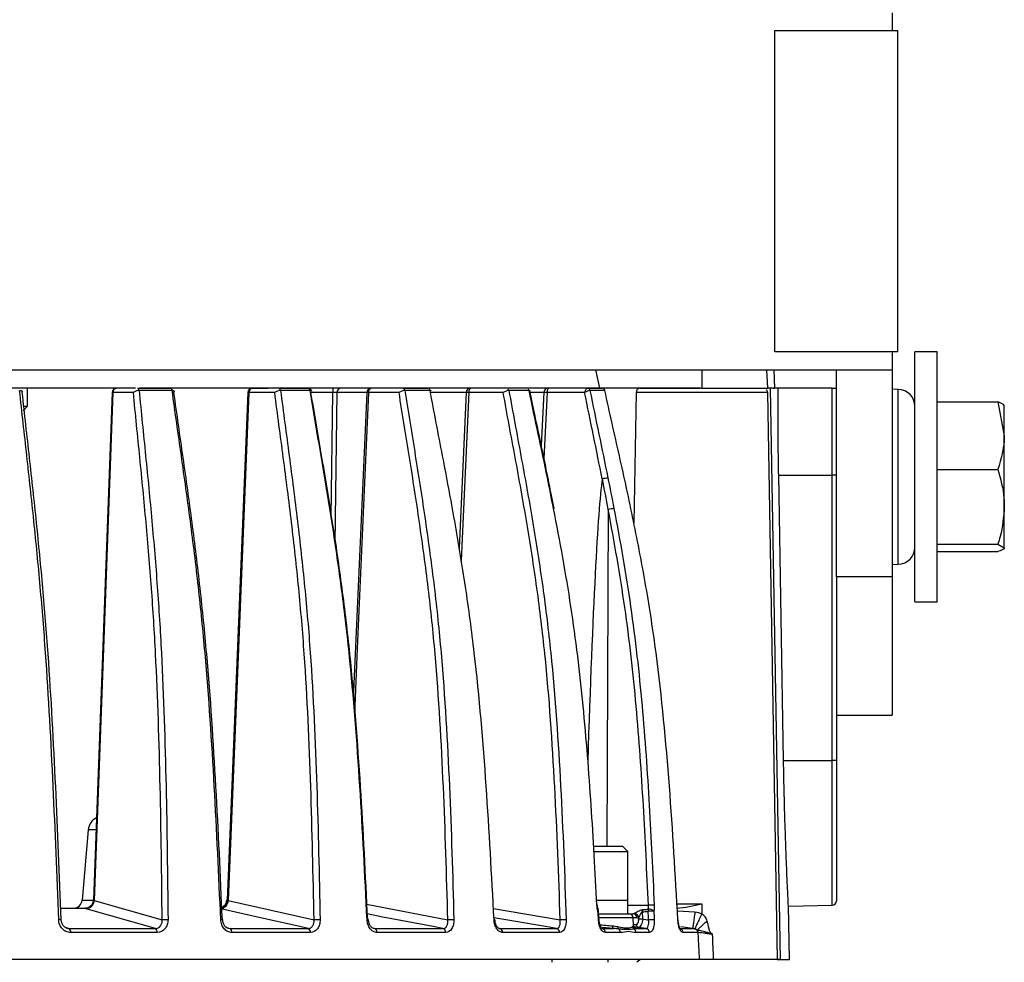
# Model space of a CAD drawing. Extents: x 8 to 111, y 1 to 86.
# Drawn here: x 52 to 56, y 65 to 68 of the extents above; entities that cross this region are included whole.
import ezdxf

# ---------------------------------------------------------------- set-up
doc = ezdxf.new("R2010")
doc.units = 0
doc.header["$MEASUREMENT"] = 0
doc.layers.add('OBJECT', color=7, linetype='CONTINUOUS')

msp = doc.modelspace()

# ---------------------------------------------------------------- linework, layer by layer
at = {"layer": 'OBJECT'}
for p, q in [((55.1202, 68.0015), (55.1202, 67.939)), ((54.7095, 66.814), (54.7095, 67.939)), ((54.7095, 67.939), (55.1402, 67.939)), ((55.1402, 66.814), (55.1402, 67.939)), ((55.1402, 66.814), (54.7095, 66.814)), ((55.1202, 66.814), (55.1202, 66.7515)), ((55.2782, 66.814), (55.2002, 66.814)), ((55.2002, 65.939), (55.2002, 66.814)), ((55.2782, 65.939), (55.2782, 66.814)), ((51.9252, 66.7515), (55.1202, 66.7515)), ((54.0967, 66.6865), (54.0826, 66.7515)), ((54.4534, 66.7515), (54.4534, 66.6865)), ((54.6803, 66.7515), (54.6837, 66.6865)), ((54.7053, 66.7515), (54.7087, 66.6865)), ((54.9252, 66.0261), (54.9252, 66.7515)), ((55.1202, 66.7515), (55.1202, 66.0261)), ((52.0915, 66.6235), (52.0915, 66.6865)), ((52.4772, 66.6865), (52.5927, 66.6865)), ((52.5979, 66.6787), (52.4822, 66.6787)), ((52.605, 66.6756), (52.6049, 66.6772)), ((52.8788, 66.6865), (52.9345, 66.6865)), ((52.9717, 66.6865), (53.0747, 66.6865)), ((53.0812, 66.6787), (52.9779, 66.6787)), ((53.1608, 66.6865), (53.1608, 66.6717)), ((53.406, 66.6865), (53.494, 66.6865)), ((53.5015, 66.6787), (53.4134, 66.6787)), ((53.8486, 66.6787), (53.7776, 66.6787)), ((53.8652, 66.6095), (53.8509, 66.6779)), ((54.0529, 66.6865), (54.1047, 66.6865)), ((54.1138, 66.6787), (54.0618, 66.6787)), ((54.2381, 66.6865), (54.4454, 66.6865)), ((54.4501, 66.6865), (54.4534, 66.6865)), ((54.4534, 66.6865), (54.6837, 66.6865)), ((54.6837, 66.6865), (54.6862, 66.6865)), ((54.6932, 66.6867), (54.6862, 66.6865)), ((54.7034, 66.6865), (54.7087, 66.6865)), ((54.7206, 66.6865), (54.7206, 66.6867)), ((54.9105, 66.6865), (54.7206, 66.6865)), ((54.9105, 66.3826), (54.9105, 66.6865)), ((55.1412, 66.6827), (55.1202, 66.6831)), ((55.1412, 66.0702), (55.1412, 66.6827)), ((52.3878, 66.672), (52.3226, 64.8954)), ((52.3878, 66.672), (52.3331, 65.1815)), ((52.4621, 66.6717), (52.3904, 66.6717)), ((52.8627, 66.6721), (52.7902, 64.8953)), ((52.8627, 66.6721), (52.7902, 64.8953)), ((52.9574, 66.6717), (52.8671, 66.6717)), ((53.1608, 66.6717), (53.0824, 66.6717)), ((53.1549, 66.2348), (53.1608, 66.6717)), ((53.1754, 66.6717), (53.1682, 66.1435)), ((53.2793, 66.6717), (53.1754, 66.6717)), ((53.2795, 66.6721), (53.2324, 65.5987)), ((53.3929, 66.6717), (53.286, 66.6717)), ((53.6281, 66.6717), (53.5012, 66.6717)), ((53.628, 66.6722), (53.603, 66.127)), ((53.637, 66.6717), (53.6101, 66.0838)), ((53.7578, 66.6717), (53.637, 66.6717)), ((53.9033, 66.6717), (53.8499, 66.6717)), ((53.8996, 66.6722), (53.8909, 66.4864)), ((53.9114, 66.6717), (53.9006, 66.4402)), ((54.043, 66.6717), (53.9114, 66.6717)), ((54.2231, 66.6717), (54.2151, 66.2137)), ((54.6833, 66.6717), (54.2231, 66.6717)), ((54.6833, 66.6717), (54.7179, 64.6865)), ((52.0757, 66.6077), (52.0915, 66.6235)), ((52.0791, 66.6235), (52.0915, 66.6235)), ((55.2782, 66.6384), (55.4909, 66.6384)), ((55.4909, 66.6384), (55.5132, 66.5203)), ((55.5132, 66.5203), (55.5132, 66.6263)), ((55.5132, 66.2713), (55.5132, 66.5203)), ((55.2782, 66.4023), (55.4909, 66.4023)), ((54.7398, 65.3828), (54.7228, 66.3826)), ((54.7228, 66.3826), (54.9105, 66.3826)), ((54.9105, 65.3827), (54.9105, 66.3826)), ((53.9361, 66.2649), (53.9292, 66.2997)), ((54.1255, 66.2622), (54.1209, 65.0835)), ((55.5132, 66.1275), (55.5132, 66.2713)), ((55.2782, 66.1404), (55.4909, 66.1404)), ((55.4909, 66.1404), (55.5132, 66.1275)), ((55.2782, 66.1146), (55.4909, 66.1146)), ((55.1202, 66.0699), (55.1412, 66.0702)), ((55.1202, 66.0261), (54.9252, 66.0261)), ((54.9252, 66.0261), (54.9252, 65.6942)), ((55.1202, 66.0261), (55.1202, 65.5415)), ((55.2002, 65.939), (55.2782, 65.939)), ((54.9252, 65.6942), (54.9252, 65.3825)), ((54.9252, 65.5415), (55.1202, 65.5415)), ((54.7398, 65.3828), (54.9105, 65.3827)), ((54.9105, 64.8762), (54.9105, 65.3827)), ((54.9252, 65.3825), (54.9252, 64.8912)), ((52.3042, 65.1408), (52.2826, 64.8939)), ((52.3292, 65.1408), (52.3042, 65.1408)), ((54.0736, 65.0835), (54.1292, 65.0835)), ((54.0749, 65.0645), (54.1424, 65.0645)), ((54.1292, 65.0835), (54.1752, 65.0835)), ((54.1424, 65.0645), (54.1942, 65.0645)), ((54.1942, 65.0645), (54.1752, 65.0835)), ((54.1942, 64.8935), (54.1942, 65.0645)), ((52.2826, 64.8939), (52.3225, 64.8939)), ((52.3227, 64.8954), (52.3228, 64.8955)), ((52.3252, 64.8933), (52.5631, 64.8251)), ((52.7945, 64.8933), (53.0951, 64.8251)), ((54.0859, 64.8935), (54.1424, 64.8935)), ((54.1424, 64.8935), (54.1942, 64.8935)), ((54.1939, 64.8465), (54.1939, 64.8935)), ((54.3655, 64.8812), (54.4534, 64.8812)), ((54.4534, 64.8812), (54.4534, 64.846)), ((52.2075, 64.8665), (52.2913, 64.8665)), ((52.5393, 64.7947), (52.2971, 64.8641)), ((53.2789, 64.8797), (53.5637, 64.8251)), ((53.7232, 64.8648), (53.9575, 64.8251)), ((54.0932, 64.8465), (54.1984, 64.8465)), ((54.1939, 64.8762), (54.2662, 64.8762)), ((54.1984, 64.8465), (54.2133, 64.8465)), ((54.245, 64.8531), (54.2456, 64.8284)), ((54.3675, 64.8569), (54.4294, 64.853)), ((54.7569, 64.8735), (54.9105, 64.8762)), ((54.7602, 64.6867), (54.7569, 64.8739)), ((54.2134, 64.832), (54.0914, 64.832)), ((54.0935, 64.8256), (54.0935, 64.8256)), ((54.2143, 64.8053), (54.2134, 64.832)), ((54.2266, 64.832), (54.2134, 64.832)), ((54.2326, 64.8282), (54.2325, 64.8339)), ((52.2229, 64.7996), (52.2372, 64.7947)), ((52.2291, 64.7962), (52.2372, 64.7947)), ((52.2372, 64.7947), (52.5393, 64.7947)), ((52.5456, 64.7806), (52.2426, 64.7806)), ((52.7922, 64.7967), (52.8001, 64.7947)), ((52.7947, 64.7958), (52.8001, 64.7947)), ((52.8001, 64.7947), (53.0744, 64.7947)), ((53.0824, 64.7806), (52.8073, 64.7806)), ((53.3031, 64.7955), (53.3071, 64.7947)), ((53.3035, 64.7955), (53.3071, 64.7947)), ((53.3071, 64.7947), (53.5468, 64.7947)), ((53.5563, 64.7806), (53.3158, 64.7806)), ((53.7434, 64.7953), (53.7455, 64.7947)), ((53.7434, 64.7951), (53.7455, 64.7947)), ((53.7455, 64.7947), (53.9448, 64.7947)), ((53.9555, 64.7806), (53.7556, 64.7806)), ((54.1035, 64.7951), (54.1047, 64.7947)), ((54.1453, 64.7947), (54.1047, 64.798)), ((54.1047, 64.7947), (54.1453, 64.7947)), ((54.1686, 64.7806), (54.1159, 64.7806)), ((54.2139, 64.8042), (54.2129, 64.8052)), ((54.2142, 64.8085), (54.2242, 64.8084)), ((54.2226, 64.7947), (54.2586, 64.7947)), ((54.2703, 64.7806), (54.223, 64.7806)), ((54.2586, 64.7947), (54.2318, 64.7988)), ((54.3757, 64.7947), (54.4214, 64.7947)), ((54.4214, 64.7947), (54.3803, 64.8003)), ((54.4409, 64.7806), (54.3877, 64.7806)), ((54.4457, 64.6865), (50.7652, 64.6865)), ((53.9284, 64.6865), (53.9284, 64.6765)), ((54.1253, 64.6765), (54.1253, 64.6865)), ((54.7179, 64.6865), (54.4937, 64.6865)), ((54.7179, 64.6859), (54.7602, 64.6867)), ((54.728, 64.6867), (54.7179, 64.6865))]:
    msp.add_line(p, q, dxfattribs=at)
at = {"layer": 'OBJECT', "flags": 128}
for points in [[(53.6452, 66.6865), (53.6437, 66.6862), (53.6421, 66.6854), (53.6407, 66.684), (53.6395, 66.6822), (53.6385, 66.6799), (53.6377, 66.6774), (53.6372, 66.6746), (53.637, 66.6717)], [(53.9175, 66.6865), (53.9164, 66.6862), (53.9152, 66.6854), (53.9142, 66.684), (53.9132, 66.6822), (53.9125, 66.6799), (53.9119, 66.6774), (53.9115, 66.6746), (53.9114, 66.6717)], [(54.6932, 66.6867), (54.7106, 65.6867), (54.728, 64.6867)], [(52.3904, 66.6717), (52.3576, 65.7753), (52.3252, 64.8933)], [(52.8671, 66.6717), (52.8305, 65.7753), (52.7945, 64.8933)], [(53.286, 66.6717), (53.2467, 65.7753), (53.2367, 65.5458)], [(53.0744, 64.7947), (53.045, 64.8014), (52.8967, 64.835), (52.7685, 64.8641)], [(54.2454, 64.8607), (54.2455, 64.8607), (54.2457, 64.8608), (54.2459, 64.8608), (54.2461, 64.8608)], [(53.5468, 64.7947), (53.512, 64.8014), (53.3365, 64.835), (53.2808, 64.8457)], [(53.9448, 64.7947), (53.9054, 64.8014), (53.7252, 64.8319)], [(54.2456, 64.8284), (54.2637, 64.8256), (54.2669, 64.8251)], [(54.3696, 64.8256), (54.3704, 64.8257), (54.3706, 64.8257), (54.3706, 64.8257)], [(54.2156, 64.7995), (54.2164, 64.7992), (54.2181, 64.7989)], [(54.2158, 64.7999), (54.217, 64.7994), (54.2185, 64.799)], [(54.7179, 64.6865), (54.7179, 64.6861), (54.7179, 64.6859), (54.7179, 64.6859)]]:
    msp.add_lwpolyline(points, dxfattribs=at)
at = {"layer": 'OBJECT'}
for centre, radius, start, end in [((52.4028, 66.6715), 0.015, 89.9978, 177.683), ((52.4028, 66.6715), 0.015, 89.9997, 177.8438), ((52.4045, 66.6724), 0.0141, 94.2314, 182.8487), ((52.4686, 66.6777), 0.0133, 4.2074, 31.3202), ((52.4693, 66.6777), 0.0129, 4.4861, 32.6454), ((52.5859, 66.6777), 0.012, 4.4363, 35.3237), ((52.5863, 66.6776), 0.012, 5.1433, 36.1424), ((52.8777, 66.6715), 0.015, 90, 177.6695), ((52.8777, 66.6715), 0.015, 90.0002, 177.4668), ((52.8806, 66.673), 0.0136, 97.7767, 185.3509), ((52.9665, 66.6776), 0.0112, 5.7323, 41.611), ((52.967, 66.6775), 0.011, 6.0442, 42.7329), ((53.0707, 66.6776), 0.0106, 6.0415, 45.3457), ((53.0709, 66.6774), 0.0106, 6.7558, 45.9711), ((53.1901, 66.6717), 0.0148, 90.8489, 179.8631), ((53.2945, 66.6715), 0.015, 89.9979, 177.2842), ((53.2991, 66.6736), 0.0132, 103.0637, 188.1754), ((53.4025, 66.6772), 0.0107, 7.8856, 42.796), ((53.4028, 66.6772), 0.0106, 8.152, 43.6214), ((53.4908, 66.677), 0.0108, 8.9144, 40.5446), ((53.4912, 66.677), 0.0107, 9.2081, 41.1763), ((53.643, 66.6715), 0.015, 90.0001, 177.3342), ((53.767, 66.6768), 0.0106, 9.9188, 40.0529), ((53.7673, 66.6768), 0.0105, 10.1202, 40.6451), ((53.8383, 66.6768), 0.0104, 10.4115, 41.6046), ((53.8386, 66.6768), 0.0104, 10.652, 42.046), ((53.9146, 66.6715), 0.015, 90.0018, 177.1309), ((54.0516, 66.6767), 0.0103, 11.1463, 43.0844), ((54.0518, 66.6767), 0.0102, 11.2953, 43.512), ((54.1045, 66.677), 0.00948, 10.1619, 88.4484), ((54.1045, 66.6769), 0.00955, 10.5357, 88.6779), ((54.2381, 66.6715), 0.015, 90, 179), ((55.1402, 66.6227), 0.06, 0, 89), ((54.9141, 66.0893), 0.2933, 87.8316, 90.7111), ((53.9348, 66.2632), 0.00214, 52.3863, 110.8707), ((54.1498, 66.1701), 0.0952, 92.4357, 104.775), ((55.1402, 66.1302), 0.06, 271, 0), ((54.9141, 65.0895), 0.2933, 87.8311, 90.711), ((52.354, 65.1365), 0.05, 114.9637, 175), ((52.2527, 64.8965), 0.03, 270, 355), ((52.2948, 64.8944), 0.0304, 274.362, 357.7958), ((52.2926, 64.8965), 0.03, 341.5408, 357.9401), ((52.7645, 64.8938), 0.03, 277.6891, 358.9068), ((52.7602, 64.8965), 0.03, 290.1007, 357.8092), ((54.9102, 64.8912), 0.015, 271, 0), ((54.0869, 64.8682), 0.00871, 82.6155, 95.9052), ((54.0871, 64.8586), 0.00407, 311.6573, 12.1764), ((54.091, 64.8404), 0.0152, 86.9625, 94.5134), ((54.0769, 64.8548), 0.015, 3.138, 17.8997), ((54.1984, 64.8315), 0.015, 2, 90), ((54.2124, 64.8323), 0.0142, 358.7336, 86.6589), ((54.2163, 64.8314), 0.0163, 8.7403, 87.1363), ((54.2766, 64.8554), 0.0317, 170.3621, 184.1738), ((54.2979, 64.8576), 0.0323, 172.2099, 184.5991), ((54.2826, 64.5928), 0.2628, 89.3757, 93.7043), ((54.2685, 64.8369), 0.0252, 47.6488, 96.0686), ((54.2867, 64.5654), 0.3114, 89.9865, 93.7609), ((52.2038, 64.7817), 0.0441, 82.7425, 94.3321), ((52.5786, 64.622), 0.2037, 88.5827, 94.356), ((52.7711, 64.7962), 0.0295, 82.1661, 95.4535), ((53.1115, 64.5909), 0.2348, 88.8478, 94.0058), ((53.283, 64.8058), 0.0199, 82.0122, 96.313), ((53.5807, 64.5694), 0.2562, 89.0472, 93.7938), ((53.7271, 64.8094), 0.0163, 83.848, 95.5571), ((53.9747, 64.5594), 0.2663, 89.2122, 93.6876), ((54.0927, 64.8101), 0.0156, 87.0749, 94.4593), ((54.236, 65.0595), 0.2313, 269.1566, 272.38), ((54.2838, 64.5614), 0.2643, 89.3663, 93.671), ((52.2269, 64.7827), 0.0158, 352.3868, 49.3848), ((52.5309, 64.7825), 0.0148, 352.7878, 55.5629), ((52.7931, 64.7822), 0.0143, 353.4749, 60.3004), ((53.0684, 64.782), 0.0141, 354.4708, 64.7386), ((53.3019, 64.7817), 0.014, 355.492, 68.1081), ((53.5423, 64.7814), 0.014, 356.6747, 71.242), ((53.7415, 64.7812), 0.0141, 357.7368, 73.6004), ((53.9413, 64.7809), 0.0142, 358.8607, 75.767), ((54.1015, 64.7807), 0.0144, 359.7936, 77.3732), ((54.1489, 64.8028), 0.00893, 170.9084, 245.7094), ((54.1684, 64.8), 0.00964, 172.0668, 226.8758), ((54.1533, 64.7802), 0.0153, 1.5127, 56.0304), ((54.221, 64.802), 0.0102, 183.7672, 242.0842), ((54.2239, 64.8046), 0.01, 182.2137, 262.5153), ((54.2078, 64.7802), 0.0153, 1.6712, 56.59), ((54.2338, 64.8083), 0.00962, 179.1633, 258.0747), ((54.2558, 64.7804), 0.0145, 0.711, 78.8165), ((54.3731, 64.7803), 0.0147, 1.4224, 79.8502), ((54.4254, 64.7799), 0.0154, 2.6958, 37.8293), ((54.2462, 64.6615), 0.025, 90, 143.1301)]:
    msp.add_arc(centre, radius, start, end, dxfattribs=at)
for centre, major_axis, ratio, start_param, end_param in [((54.0568, 58.0595), (0.0599, 8.3512), 0.013782, 0.100343, 0.50261), ((54.2119, 64.8765), (-0.0018, 0.03), 0.452749, 3.115001, 3.408949), ((53.5094, 64.8767), (0.8553, -0.0008), 0.052606, 5.747838, 5.797091), ((53.5156, 64.8765), (0.8485, -0.0005), 0.035352, 5.749533, 5.797202), ((54.2252, 64.877), (-0.0018, 0.045), 0.453438, 3.123829, 3.417777)]:
    msp.add_ellipse(centre, major_axis=major_axis, ratio=ratio, start_param=start_param, end_param=end_param, dxfattribs=at)
for points, knots in [([(52.4702, 66.6865), (52.3935, 66.6865), (52.1918, 66.6865), (51.8379, 66.6865), (51.4718, 66.6865), (51.2368, 66.6865), (51.1462, 66.6865)], [0, 0, 0, 0, 0.1887723, 0.4968129, 0.8058553, 1, 1, 1, 1]), ([(52.2005, 64.8256), (52.1946, 64.9817), (52.1885, 65.1377), (52.174, 65.4495), (52.1656, 65.6051), (52.1491, 65.8373), (52.1429, 65.9145), (52.1291, 66.0685), (52.1216, 66.1451), (52.1058, 66.2979), (52.0975, 66.3741), (52.0805, 66.5264), (52.0719, 66.6024), (52.0636, 66.6787)], [0, 0, 0, 0, 0.25, 0.25, 0.5, 0.5, 0.625, 0.625, 0.75, 0.75, 0.875, 0.875, 1, 1, 1, 1]), ([(52.064, 66.6787), (52.0652, 66.6786), (52.0676, 66.6785), (52.0704, 66.6777), (52.0724, 66.6765), (52.0726, 66.6753), (52.0727, 66.6747)], [0, 0, 0, 0, 0.2500614, 0.489283, 0.7339973, 1, 1, 1, 1]), ([(52.0727, 66.6747), (52.0728, 66.6745), (52.0732, 66.6737), (52.0725, 66.6726), (52.0719, 66.6718), (52.0719, 66.6717)], [0, 0, 0, 0, 0.193864, 0.976263, 1, 1, 1, 1]), ([(52.4818, 66.6787), (52.4783, 66.6787), (52.4742, 66.678), (52.4669, 66.6754), (52.4638, 66.6736), (52.4621, 66.6717)], [0, 0, 0, 0, 0.5, 0.5, 1, 1, 1, 1]), ([(52.4822, 66.6787), (52.4895, 66.6024), (52.4973, 66.5264), (52.5126, 66.3741), (52.52, 66.2979), (52.5339, 66.1451), (52.5403, 66.0685), (52.5516, 65.9145), (52.5564, 65.8373), (52.5684, 65.6051), (52.5732, 65.4495), (52.58, 65.1377), (52.5819, 64.9817), (52.5836, 64.8256)], [0, 0, 0, 0, 0.125, 0.125, 0.25, 0.25, 0.375, 0.375, 0.5, 0.5, 0.75, 0.75, 1, 1, 1, 1]), ([(54.0967, 66.6865), (54.0702, 66.6865), (53.9874, 66.6865), (53.816, 66.6865), (53.5687, 66.6865), (53.2835, 66.6865), (52.9626, 66.6865), (52.6949, 66.6865), (52.5267, 66.6865), (52.4841, 66.6865)], [0, 0, 0, 0, 0.081238, 0.253626, 0.42657, 0.598956, 0.770141, 0.941834, 1, 1, 1, 1]), ([(52.7683, 64.8256), (52.7615, 64.9817), (52.7544, 65.1377), (52.7371, 65.4495), (52.7269, 65.6051), (52.7064, 65.8373), (52.6986, 65.9145), (52.6813, 66.0685), (52.6718, 66.1451), (52.6517, 66.2979), (52.6411, 66.3741), (52.6195, 66.5264), (52.6084, 66.6024), (52.5979, 66.6787)], [0, 0, 0, 0, 0.25, 0.25, 0.5, 0.5, 0.625, 0.625, 0.75, 0.75, 0.875, 0.875, 1, 1, 1, 1]), ([(52.5982, 66.6787), (52.5994, 66.6786), (52.6016, 66.6786), (52.6037, 66.6777), (52.605, 66.6768), (52.6049, 66.6759), (52.6049, 66.6756)], [0, 0, 0, 0, 0.290919, 0.569251, 0.853945, 1, 1, 1, 1]), ([(52.6049, 66.6756), (52.605, 66.6752), (52.6052, 66.674), (52.604, 66.6726), (52.6032, 66.6718), (52.6031, 66.6717)], [0, 0, 0, 0, 0.4067743, 0.9825022, 1, 1, 1, 1]), ([(52.9776, 66.6787), (52.9745, 66.6787), (52.9705, 66.678), (52.963, 66.6754), (52.9597, 66.6736), (52.9574, 66.6717)], [0, 0, 0, 0, 0.5, 0.5, 1, 1, 1, 1]), ([(52.9779, 66.6787), (52.9876, 66.6024), (52.9979, 66.5264), (53.018, 66.3741), (53.0278, 66.2979), (53.0461, 66.1451), (53.0546, 66.0685), (53.0697, 65.9145), (53.0763, 65.8373), (53.0926, 65.6051), (53.0995, 65.4495), (53.1098, 65.1377), (53.1132, 64.9817), (53.1162, 64.8256)], [0, 0, 0, 0, 0.125, 0.125, 0.25, 0.25, 0.375, 0.375, 0.5, 0.5, 0.75, 0.75, 1, 1, 1, 1]), ([(53.0864, 66.6765), (53.0862, 66.6775), (53.0857, 66.6799), (53.0834, 66.6832), (53.08, 66.6856), (53.0769, 66.6866), (53.0752, 66.6864), (53.0748, 66.6864)], [0, 0, 0, 0, 0.186423, 0.440972, 0.694793, 0.936982, 1, 1, 1, 1]), ([(53.2808, 64.8256), (53.2733, 64.9817), (53.2654, 65.1377), (53.2457, 65.4495), (53.234, 65.6051), (53.21, 65.8373), (53.2009, 65.9145), (53.1804, 66.0685), (53.1692, 66.1451), (53.1453, 66.2979), (53.1327, 66.3741), (53.1069, 66.5264), (53.0937, 66.6024), (53.0812, 66.6787)], [0, 0, 0, 0, 0.25, 0.25, 0.5, 0.5, 0.625, 0.625, 0.75, 0.75, 0.875, 0.875, 1, 1, 1, 1]), ([(53.0815, 66.6787), (53.0824, 66.6786), (53.0843, 66.6785), (53.086, 66.6778), (53.0863, 66.6769), (53.0865, 66.6765)], [0, 0, 0, 0, 0.349533, 0.683921, 1, 1, 1, 1]), ([(53.4131, 66.6787), (53.4104, 66.6787), (53.4066, 66.678), (53.3991, 66.6754), (53.3955, 66.6736), (53.3929, 66.6717)], [0, 0, 0, 0, 0.5, 0.5, 1, 1, 1, 1]), ([(53.4134, 66.6787), (53.4252, 66.6024), (53.4377, 66.5264), (53.4621, 66.3741), (53.474, 66.2979), (53.4963, 66.1451), (53.5067, 66.0685), (53.5252, 65.9145), (53.5333, 65.8373), (53.5537, 65.6051), (53.5625, 65.4495), (53.5761, 65.1377), (53.5807, 64.9817), (53.5849, 64.8256)], [0, 0, 0, 0, 0.125, 0.125, 0.25, 0.25, 0.375, 0.375, 0.5, 0.5, 0.75, 0.75, 1, 1, 1, 1]), ([(53.7256, 64.8256), (53.7174, 64.9817), (53.7089, 65.1377), (53.6874, 65.4495), (53.6744, 65.6051), (53.6476, 65.8373), (53.6372, 65.9145), (53.6141, 66.0685), (53.6014, 66.1451), (53.5743, 66.2979), (53.56, 66.3741), (53.5307, 66.5264), (53.5157, 66.6024), (53.5015, 66.6787)], [0, 0, 0, 0, 0.25, 0.25, 0.5, 0.5, 0.625, 0.625, 0.75, 0.75, 0.875, 0.875, 1, 1, 1, 1]), ([(53.5018, 66.6787), (53.5025, 66.6786), (53.5041, 66.6785), (53.5051, 66.6779), (53.505, 66.6774), (53.505, 66.6772)], [0, 0, 0, 0, 0.431962, 0.845222, 1, 1, 1, 1]), ([(53.7774, 66.6787), (53.7752, 66.6787), (53.7717, 66.678), (53.7645, 66.6754), (53.7607, 66.6736), (53.7578, 66.6717)], [0, 0, 0, 0, 0.5, 0.5, 1, 1, 1, 1]), ([(53.7776, 66.6787), (53.7913, 66.6024), (53.8057, 66.5264), (53.8338, 66.3741), (53.8476, 66.2979), (53.8733, 66.1451), (53.8853, 66.0685), (53.9068, 65.9145), (53.9163, 65.8373), (53.9401, 65.6051), (53.9507, 65.4495), (53.9672, 65.1377), (53.973, 64.9817), (53.9783, 64.8256)], [0, 0, 0, 0, 0.125, 0.125, 0.25, 0.25, 0.375, 0.375, 0.5, 0.5, 0.75, 0.75, 1, 1, 1, 1]), ([(53.9127, 66.373), (53.9021, 66.424), (53.8914, 66.4749), (53.8698, 66.5767), (53.859, 66.6277), (53.8486, 66.6787)], [0, 0, 0, 0, 0.5, 0.5, 1, 1, 1, 1]), ([(53.8488, 66.6787), (53.8494, 66.6786), (53.8505, 66.6786), (53.8506, 66.6781), (53.8507, 66.6778)], [0, 0, 0, 0, 0.570466, 1, 1, 1, 1]), ([(54.0528, 66.6865), (54.0512, 66.6865), (54.0492, 66.6848), (54.0456, 66.6793), (54.044, 66.6756), (54.043, 66.6717)], [0, 0, 0, 0, 0.5, 0.5, 1, 1, 1, 1]), ([(54.0617, 66.6787), (54.06, 66.6787), (54.057, 66.678), (54.05, 66.6754), (54.0462, 66.6736), (54.043, 66.6717)], [0, 0, 0, 0, 0.5, 0.5, 1, 1, 1, 1]), ([(54.0618, 66.6787), (54.0719, 66.6277), (54.0825, 66.5767), (54.1034, 66.4749), (54.1139, 66.424), (54.1242, 66.373)], [0, 0, 0, 0, 0.5, 0.5, 1, 1, 1, 1]), ([(54.4501, 66.6865), (54.4071, 66.6865), (54.3199, 66.6865), (54.2044, 66.6865), (54.1313, 66.6865), (54.105, 66.6865), (54.0967, 66.6865)], [0, 0, 0, 0, 0.286256, 0.581546, 0.86789, 1, 1, 1, 1]), ([(54.1085, 66.6856), (54.1082, 66.6858), (54.1069, 66.6864), (54.1056, 66.6864), (54.1046, 66.6864)], [0, 0, 0, 0, 0.32041, 1, 1, 1, 1]), ([(54.3696, 64.8256), (54.3609, 64.9817), (54.3518, 65.1377), (54.3281, 65.4495), (54.3137, 65.6051), (54.2831, 65.8373), (54.2712, 65.9145), (54.2446, 66.0685), (54.2298, 66.1451), (54.1985, 66.2979), (54.1818, 66.3741), (54.1477, 66.5264), (54.1303, 66.6024), (54.1138, 66.6787)], [0, 0, 0, 0, 0.25, 0.25, 0.5, 0.5, 0.625, 0.625, 0.75, 0.75, 0.875, 0.875, 1, 1, 1, 1]), ([(54.1139, 66.6787), (54.1144, 66.6787), (54.1149, 66.6787), (54.1148, 66.6783), (54.1148, 66.6783)], [0, 0, 0, 0, 0.829091, 1, 1, 1, 1]), ([(54.1148, 66.6783), (54.1148, 66.6784), (54.1148, 66.6787), (54.1147, 66.679), (54.1146, 66.6791)], [0, 0, 0, 0, 0.3982549, 1, 1, 1, 1]), ([(54.6788, 66.6819), (54.6796, 66.681), (54.6817, 66.6789), (54.683, 66.6752), (54.6832, 66.6726), (54.6833, 66.6717)], [0, 0, 0, 0, 0.32985, 0.771775, 1, 1, 1, 1]), ([(54.7228, 66.3826), (54.7223, 66.4101), (54.7219, 66.4373), (54.7214, 66.4776), (54.7213, 66.491), (54.721, 66.5177), (54.7209, 66.5309), (54.7207, 66.5696), (54.7206, 66.5945), (54.7205, 66.6302), (54.7205, 66.6418), (54.7205, 66.6646), (54.7205, 66.6757), (54.7206, 66.6865)], [0, 0, 0, 0, 0.25, 0.25, 0.375, 0.375, 0.5, 0.5, 0.75, 0.75, 0.875, 0.875, 1, 1, 1, 1]), ([(54.9105, 66.6865), (54.9127, 66.6865), (54.9149, 66.6865), (54.9187, 66.6865), (54.9203, 66.6865), (54.9241, 66.6865), (54.9252, 66.6865), (54.9252, 66.6865)], [0, 0, 0, 0, 0.25, 0.25, 0.5, 0.5, 1, 1, 1, 1]), ([(52.0719, 66.6717), (52.0801, 66.5958), (52.0887, 66.52), (52.1056, 66.3683), (52.1139, 66.2923), (52.1296, 66.14), (52.1371, 66.0636), (52.1508, 65.9102), (52.1569, 65.8333), (52.1733, 65.6019), (52.1817, 65.4468), (52.1962, 65.1361), (52.2022, 64.9806), (52.208, 64.8251)], [0, 0, 0, 0, 0.125, 0.125, 0.25, 0.25, 0.375, 0.375, 0.5, 0.5, 0.75, 0.75, 1, 1, 1, 1]), ([(52.3904, 66.6717), (52.3894, 66.6718), (52.3879, 66.6719), (52.388, 66.672), (52.3881, 66.672)], [0, 0, 0, 0, 0.648579, 1, 1, 1, 1]), ([(52.5631, 64.8251), (52.5614, 64.9806), (52.5595, 65.1361), (52.5527, 65.4468), (52.5479, 65.6019), (52.536, 65.8333), (52.5312, 65.9102), (52.52, 66.0636), (52.5136, 66.14), (52.4998, 66.2923), (52.4924, 66.3683), (52.4772, 66.52), (52.4694, 66.5958), (52.4621, 66.6717)], [0, 0, 0, 0, 0.25, 0.25, 0.5, 0.5, 0.625, 0.625, 0.75, 0.75, 0.875, 0.875, 1, 1, 1, 1]), ([(52.6031, 66.6717), (52.6136, 66.5958), (52.6246, 66.52), (52.6462, 66.3683), (52.6567, 66.2923), (52.6767, 66.14), (52.6862, 66.0636), (52.7034, 65.9102), (52.7111, 65.8333), (52.7315, 65.6019), (52.7416, 65.4468), (52.7589, 65.1361), (52.7659, 64.9806), (52.7727, 64.8251)], [0, 0, 0, 0, 0.125, 0.125, 0.25, 0.25, 0.375, 0.375, 0.5, 0.5, 0.75, 0.75, 1, 1, 1, 1]), ([(52.8671, 66.6717), (52.8659, 66.6718), (52.8635, 66.6719), (52.8623, 66.6721), (52.8627, 66.6721), (52.8627, 66.6721)], [0, 0, 0, 0, 0.498759, 0.997701, 1, 1, 1, 1]), ([(53.0951, 64.8251), (53.092, 64.9806), (53.0887, 65.1361), (53.0785, 65.4468), (53.0716, 65.6019), (53.0554, 65.8333), (53.0488, 65.9102), (53.0338, 66.0636), (53.0254, 66.14), (53.0072, 66.2923), (52.9974, 66.3683), (52.9774, 66.52), (52.9671, 66.5958), (52.9574, 66.6717)], [0, 0, 0, 0, 0.25, 0.25, 0.5, 0.5, 0.625, 0.625, 0.75, 0.75, 0.875, 0.875, 1, 1, 1, 1]), ([(53.0832, 66.6717), (53.0957, 66.5958), (53.1089, 66.52), (53.1345, 66.3683), (53.1471, 66.2923), (53.1709, 66.14), (53.182, 66.0636), (53.2024, 65.9102), (53.2115, 65.8333), (53.2353, 65.6019), (53.247, 65.4468), (53.2666, 65.1361), (53.2744, 64.9806), (53.2819, 64.8251)], [0, 0, 0, 0, 0.125, 0.125, 0.25, 0.25, 0.375, 0.375, 0.5, 0.5, 0.75, 0.75, 1, 1, 1, 1]), ([(53.1754, 66.6717), (53.1745, 66.6718), (53.1727, 66.6718), (53.1674, 66.6718), (53.1641, 66.6718), (53.1608, 66.6717)], [0, 0, 0, 0, 0.5, 0.5, 1, 1, 1, 1]), ([(53.286, 66.6717), (53.2845, 66.6718), (53.2816, 66.6719), (53.2795, 66.6721), (53.2797, 66.6721), (53.2798, 66.6721)], [0, 0, 0, 0, 0.404983, 0.810108, 1, 1, 1, 1]), ([(53.5637, 64.8251), (53.5595, 64.9806), (53.5549, 65.1361), (53.5414, 65.4468), (53.5326, 65.6019), (53.5124, 65.8333), (53.5043, 65.9102), (53.4859, 66.0636), (53.4756, 66.14), (53.4534, 66.2923), (53.4415, 66.3683), (53.4172, 66.52), (53.4047, 66.5958), (53.3929, 66.6717)], [0, 0, 0, 0, 0.25, 0.25, 0.5, 0.5, 0.625, 0.625, 0.75, 0.75, 0.875, 0.875, 1, 1, 1, 1]), ([(53.637, 66.6717), (53.6353, 66.6718), (53.6318, 66.6719), (53.6286, 66.6721), (53.6282, 66.6721), (53.6281, 66.6722)], [0, 0, 0, 0, 0.34062, 0.681368, 1, 1, 1, 1]), ([(53.9575, 64.8251), (53.9522, 64.9806), (53.9464, 65.1361), (53.93, 65.4468), (53.9195, 65.6019), (53.8958, 65.8333), (53.8864, 65.9102), (53.8651, 66.0636), (53.8531, 66.14), (53.8275, 66.2923), (53.8138, 66.3683), (53.7857, 66.52), (53.7714, 66.5958), (53.7578, 66.6717)], [0, 0, 0, 0, 0.25, 0.25, 0.5, 0.5, 0.625, 0.625, 0.75, 0.75, 0.875, 0.875, 1, 1, 1, 1]), ([(53.9114, 66.6717), (53.9094, 66.6718), (53.9055, 66.672), (53.9016, 66.6721), (53.8996, 66.6722), (53.8998, 66.6722), (53.8999, 66.6722)], [0, 0, 0, 0, 0.294279, 0.58866, 0.8829, 1, 1, 1, 1]), ([(54.1048, 66.3688), (54.0947, 66.4193), (54.0843, 66.4698), (54.0635, 66.5707), (54.0531, 66.6212), (54.043, 66.6717)], [0, 0, 0, 0, 0.5, 0.5, 1, 1, 1, 1]), ([(53.9146, 66.3726), (53.914, 66.3758), (53.8985, 66.455), (53.8815, 66.5338), (53.8652, 66.6095)], [0, 0, 0, 0, 0.039945, 1, 1, 1, 1]), ([(55.5132, 66.6255), (55.5132, 66.6258), (55.5129, 66.6301), (55.5015, 66.6344), (55.4909, 66.6384)], [0, 0, 0, 0, 0.070214, 1, 1, 1, 1]), ([(55.5132, 66.5203), (55.5132, 66.5175), (55.5129, 66.4777), (55.5015, 66.4386), (55.4909, 66.4023)], [0, 0, 0, 0, 0.070213, 1, 1, 1, 1]), ([(55.4909, 66.4023), (55.5, 66.3691), (55.5119, 66.3259), (55.513, 66.2816), (55.5132, 66.2713)], [0, 0, 0, 0, 0.768151, 1, 1, 1, 1]), ([(53.9127, 66.373), (53.9129, 66.373), (53.9133, 66.373), (53.9143, 66.373), (53.915, 66.3729), (53.9147, 66.3726), (53.9147, 66.3726)], [0, 0, 0, 0, 0.126574, 0.313802, 0.911233, 1, 1, 1, 1]), ([(53.9292, 66.2997), (53.9263, 66.314), (53.9214, 66.3384), (53.9169, 66.3626), (53.915, 66.3726)], [0, 0, 0, 0, 0.5885483, 1, 1, 1, 1]), ([(54.1053, 66.37), (54.1053, 66.37), (54.1053, 66.3699), (54.1052, 66.3699), (54.1052, 66.3699), (54.1052, 66.3699), (54.1051, 66.3698), (54.1051, 66.3698), (54.1051, 66.3697), (54.105, 66.3696), (54.1049, 66.3693), (54.1049, 66.3691), (54.1048, 66.3688)], [0, 0, 0, 0, 0.00000279103, 0.00000279103, 0.00000279103, 0.00000649227, 0.00000649227, 0.00000649227, 0.00001347336, 0.00001347336, 0.00001347336, 0.00003404055, 0.00003404055, 0.00003404055, 0.00003404055]), ([(54.1053, 66.37), (54.1089, 66.3708), (54.1128, 66.3716), (54.1197, 66.3727), (54.1226, 66.3731), (54.1242, 66.373)], [0, 0, 0, 0, 0.5, 0.5, 1, 1, 1, 1]), ([(54.086, 64.8769), (54.0799, 64.9934), (54.0735, 65.1099), (54.0581, 65.3427), (54.0491, 65.459), (54.0321, 65.6331), (54.0258, 65.691), (54.0116, 65.8067), (54.0037, 65.8644), (53.9775, 66.0369), (53.9567, 66.1512), (53.934, 66.2652)], [0, 0, 0, 0, 0.25, 0.25, 0.5, 0.5, 0.625, 0.625, 0.75, 0.75, 1, 1, 1, 1]), ([(54.2662, 64.8762), (54.2611, 64.9925), (54.2556, 65.1088), (54.242, 65.3411), (54.234, 65.4572), (54.2184, 65.6309), (54.2126, 65.6888), (54.1994, 65.8043), (54.192, 65.8619), (54.1671, 66.0341), (54.1473, 66.1483), (54.1255, 66.2622)], [0, 0, 0, 0, 0.25, 0.25, 0.5, 0.5, 0.625, 0.625, 0.75, 0.75, 1, 1, 1, 1]), ([(54.1458, 66.2652), (54.1675, 66.1512), (54.1874, 66.0369), (54.2123, 65.8644), (54.2198, 65.8068), (54.233, 65.6911), (54.2388, 65.6331), (54.2544, 65.459), (54.2625, 65.3427), (54.2761, 65.1099), (54.2816, 64.9934), (54.2867, 64.8769)], [0, 0, 0, 0, 0.25, 0.25, 0.375, 0.375, 0.5, 0.5, 0.75, 0.75, 1, 1, 1, 1]), ([(55.5132, 66.2713), (55.5104, 66.2363), (55.5068, 66.192), (55.4936, 66.1494), (55.4909, 66.1404)], [0, 0, 0, 0, 0.7889997, 1, 1, 1, 1]), ([(55.5132, 66.1275), (55.5132, 66.1272), (55.5129, 66.1228), (55.5015, 66.1186), (55.4909, 66.1146)], [0, 0, 0, 0, 0.070214, 1, 1, 1, 1]), ([(54.7569, 64.8739), (54.7569, 64.8749), (54.7567, 64.8772), (54.7557, 64.8982), (54.7541, 64.9323), (54.752, 64.9788), (54.7496, 65.037), (54.747, 65.1044), (54.7446, 65.1801), (54.7419, 65.2728), (54.7406, 65.3422), (54.7398, 65.3828)], [0, 0, 0, 0, 0.100028, 0.208039, 0.313002, 0.421004, 0.526052, 0.634143, 0.739252, 0.847412, 1, 1, 1, 1]), ([(52.2928, 64.8665), (52.2967, 64.8665), (52.3005, 64.8672), (52.3076, 64.8701), (52.3108, 64.8723), (52.3163, 64.8776), (52.3186, 64.8808), (52.3217, 64.8878), (52.3226, 64.8917), (52.3228, 64.8955)], [0, 0, 0, 0, 0.25, 0.25, 0.5, 0.5, 0.75, 0.75, 1, 1, 1, 1]), ([(52.791, 64.8955), (52.791, 64.8954), (52.7909, 64.8934), (52.7901, 64.8882), (52.7868, 64.8801), (52.7801, 64.8728), (52.7742, 64.8686), (52.7708, 64.8681), (52.7705, 64.868)], [0, 0, 0, 0, 0.010679, 0.157263, 0.430995, 0.704466, 0.978218, 1, 1, 1, 1]), ([(52.7905, 64.8953), (52.7904, 64.8953), (52.7902, 64.8953), (52.7907, 64.8954), (52.791, 64.8955)], [0, 0, 0, 0, 0.442833, 1, 1, 1, 1]), ([(54.3643, 64.8665), (54.3795, 64.8665), (54.3944, 64.8686), (54.4241, 64.8742), (54.4388, 64.8777), (54.4534, 64.8812)], [0, 0, 0, 0, 0.5, 0.5, 1, 1, 1, 1]), ([(52.2926, 64.8665), (52.2926, 64.8665), (52.2926, 64.8665), (52.2929, 64.8665), (52.2929, 64.8665)], [0, 0, 0, 0, 0.869183, 1, 1, 1, 1]), ([(54.0898, 64.8556), (54.0888, 64.8588), (54.0879, 64.8623), (54.0866, 64.8695), (54.0862, 64.8731), (54.086, 64.8769)], [0, 0, 0, 0, 0.5, 0.5, 1, 1, 1, 1]), ([(54.0912, 64.8595), (54.0904, 64.8622), (54.0888, 64.8675), (54.0884, 64.8738), (54.0882, 64.8769)], [0, 0, 0, 0, 0.499094, 1, 1, 1, 1]), ([(54.0935, 64.8256), (54.0931, 64.8326), (54.0926, 64.8426), (54.092, 64.8526), (54.0918, 64.8556)], [0, 0, 0, 0, 0.69999, 1, 1, 1, 1]), ([(54.2172, 64.8478), (54.2184, 64.8486), (54.2204, 64.8498), (54.2248, 64.8525), (54.2273, 64.8539), (54.2348, 64.8579), (54.2402, 64.8604), (54.2454, 64.8607)], [0, 0, 0, 0, 0.25, 0.25, 0.5, 0.5, 1, 1, 1, 1]), ([(54.245, 64.8531), (54.2441, 64.853), (54.2433, 64.8522), (54.2419, 64.8507), (54.2413, 64.8498), (54.2397, 64.8472), (54.2387, 64.8454), (54.2368, 64.8419), (54.2358, 64.8401), (54.2341, 64.8368), (54.2332, 64.8352), (54.2325, 64.8339)], [0, 0, 0, 0, 0.125, 0.125, 0.25, 0.25, 0.5, 0.5, 0.75, 0.75, 1, 1, 1, 1]), ([(54.2867, 64.8769), (54.2869, 64.8731), (54.2869, 64.8695), (54.2865, 64.8623), (54.2861, 64.8588), (54.2855, 64.8556)], [0, 0, 0, 0, 0.5, 0.5, 1, 1, 1, 1]), ([(54.4294, 64.853), (54.4284, 64.8456), (54.4274, 64.8381), (54.4255, 64.8243), (54.4246, 64.818), (54.4232, 64.8072), (54.4226, 64.8029), (54.4217, 64.7968), (54.4215, 64.795), (54.4214, 64.7947)], [0, 0, 0, 0, 0.25, 0.25, 0.5, 0.5, 0.75, 0.75, 1, 1, 1, 1]), ([(54.4534, 64.846), (54.4507, 64.8401), (54.4477, 64.8339), (54.4419, 64.8218), (54.4392, 64.816), (54.4344, 64.806), (54.4324, 64.8018), (54.4294, 64.7959), (54.4285, 64.7941), (54.4281, 64.7933)], [0, 0, 0, 0, 0.25, 0.25, 0.5, 0.5, 0.75, 0.75, 1, 1, 1, 1]), ([(54.4534, 64.846), (54.4543, 64.8454), (54.456, 64.8444), (54.4584, 64.8425), (54.4606, 64.8403), (54.4627, 64.8379), (54.4656, 64.8341), (54.4688, 64.8285), (54.4705, 64.8234), (54.4714, 64.8208)], [0, 0, 0, 0, 0.094736, 0.190765, 0.288933, 0.390032, 0.494785, 0.739137, 1, 1, 1, 1]), ([(52.2426, 64.7806), (52.2372, 64.7806), (52.2318, 64.7818), (52.2218, 64.7864), (52.2172, 64.7897), (52.2095, 64.798), (52.2063, 64.803), (52.202, 64.8138), (52.2007, 64.8197), (52.2005, 64.8256)], [0, 0, 0, 0, 0.25, 0.25, 0.5, 0.5, 0.75, 0.75, 1, 1, 1, 1]), ([(52.2277, 64.7971), (52.2266, 64.7974), (52.2227, 64.7985), (52.2166, 64.8045), (52.2108, 64.814), (52.2099, 64.8217), (52.2094, 64.8254)], [0, 0, 0, 0, 0.107671, 0.396714, 0.70406, 1, 1, 1, 1]), ([(52.5393, 64.7947), (52.5463, 64.7947), (52.5528, 64.7981), (52.5593, 64.8066), (52.5609, 64.81), (52.5629, 64.8173), (52.5633, 64.8211), (52.5631, 64.8251)], [0, 0, 0, 0, 0.5, 0.5, 0.75, 0.75, 1, 1, 1, 1]), ([(52.5836, 64.8256), (52.5837, 64.8197), (52.5828, 64.8139), (52.5791, 64.803), (52.5764, 64.7981), (52.5659, 64.7856), (52.5559, 64.7806), (52.5456, 64.7806)], [0, 0, 0, 0, 0.25, 0.25, 0.5, 0.5, 1, 1, 1, 1]), ([(52.8073, 64.7806), (52.8023, 64.7806), (52.7974, 64.7818), (52.7882, 64.7864), (52.784, 64.7897), (52.7768, 64.798), (52.7739, 64.803), (52.7697, 64.8138), (52.7685, 64.8197), (52.7683, 64.8256)], [0, 0, 0, 0, 0.25, 0.25, 0.5, 0.5, 0.75, 0.75, 1, 1, 1, 1]), ([(52.7947, 64.7959), (52.7931, 64.7963), (52.7891, 64.7973), (52.7826, 64.8032), (52.7774, 64.8124), (52.775, 64.8206), (52.7752, 64.8249), (52.7753, 64.8254)], [0, 0, 0, 0, 0.180869, 0.432448, 0.700103, 0.964141, 1, 1, 1, 1]), ([(53.0744, 64.7947), (53.0807, 64.7947), (53.0865, 64.7981), (53.0921, 64.8066), (53.0935, 64.81), (53.0951, 64.8173), (53.0954, 64.8211), (53.0951, 64.8251)], [0, 0, 0, 0, 0.5, 0.5, 0.75, 0.75, 1, 1, 1, 1]), ([(53.1162, 64.8256), (53.1163, 64.8197), (53.1155, 64.8139), (53.1123, 64.803), (53.1099, 64.7981), (53.1006, 64.7856), (53.0917, 64.7806), (53.0824, 64.7806)], [0, 0, 0, 0, 0.25, 0.25, 0.5, 0.5, 1, 1, 1, 1]), ([(53.3158, 64.7806), (53.3114, 64.7806), (53.3071, 64.7818), (53.2989, 64.7864), (53.2951, 64.7897), (53.2887, 64.798), (53.286, 64.803), (53.2823, 64.8138), (53.2811, 64.8197), (53.2808, 64.8256)], [0, 0, 0, 0, 0.25, 0.25, 0.5, 0.5, 0.75, 0.75, 1, 1, 1, 1]), ([(53.3035, 64.7954), (53.3021, 64.7957), (53.2992, 64.7965), (53.2934, 64.8019), (53.2886, 64.8106), (53.286, 64.8192), (53.2861, 64.8242), (53.2861, 64.8255)], [0, 0, 0, 0, 0.208934, 0.435652, 0.675626, 0.916575, 1, 1, 1, 1]), ([(53.5468, 64.7947), (53.5522, 64.7947), (53.5571, 64.7981), (53.5617, 64.8066), (53.5628, 64.81), (53.564, 64.8173), (53.5641, 64.8211), (53.5637, 64.8251)], [0, 0, 0, 0, 0.5, 0.5, 0.75, 0.75, 1, 1, 1, 1]), ([(53.5849, 64.8256), (53.5851, 64.8197), (53.5845, 64.8139), (53.5819, 64.803), (53.5798, 64.7981), (53.572, 64.7856), (53.5643, 64.7806), (53.5563, 64.7806)], [0, 0, 0, 0, 0.25, 0.25, 0.5, 0.5, 1, 1, 1, 1]), ([(53.7556, 64.7806), (53.7519, 64.7806), (53.7482, 64.7818), (53.7413, 64.7864), (53.738, 64.7897), (53.7325, 64.798), (53.7302, 64.803), (53.7269, 64.8138), (53.7259, 64.8197), (53.7256, 64.8256)], [0, 0, 0, 0, 0.25, 0.25, 0.5, 0.5, 0.75, 0.75, 1, 1, 1, 1]), ([(53.7438, 64.7949), (53.7437, 64.7949), (53.7433, 64.7948), (53.7415, 64.7953), (53.7368, 64.7998), (53.7326, 64.8073), (53.7297, 64.8165), (53.7293, 64.8229), (53.7292, 64.8256)], [0, 0, 0, 0, 0.0308029, 0.2617767, 0.4474755, 0.6434341, 0.8489309, 1, 1, 1, 1]), ([(53.9448, 64.7947), (53.9492, 64.7947), (53.9531, 64.7981), (53.9565, 64.8066), (53.9573, 64.81), (53.958, 64.8173), (53.958, 64.8211), (53.9575, 64.8251)], [0, 0, 0, 0, 0.5, 0.5, 0.75, 0.75, 1, 1, 1, 1]), ([(53.9783, 64.8256), (53.9785, 64.8197), (53.9781, 64.8139), (53.9761, 64.803), (53.9745, 64.7981), (53.9683, 64.7856), (53.9621, 64.7806), (53.9555, 64.7806)], [0, 0, 0, 0, 0.25, 0.25, 0.5, 0.5, 1, 1, 1, 1]), ([(54.1159, 64.7806), (54.113, 64.7806), (54.11, 64.7818), (54.1045, 64.7864), (54.1018, 64.7897), (54.0974, 64.798), (54.0955, 64.803), (54.0927, 64.8138), (54.0918, 64.8197), (54.0915, 64.8256)], [0, 0, 0, 0, 0.25, 0.25, 0.5, 0.5, 0.75, 0.75, 1, 1, 1, 1]), ([(54.1037, 64.7948), (54.1039, 64.7947), (54.1042, 64.7946), (54.1019, 64.7965), (54.0989, 64.8015), (54.0959, 64.8097), (54.0939, 64.8183), (54.0938, 64.8239), (54.0937, 64.8256)], [0, 0, 0, 0, 0.083772, 0.264203, 0.446812, 0.654174, 0.893804, 1, 1, 1, 1]), ([(54.2242, 64.8084), (54.2266, 64.8084), (54.2288, 64.8105), (54.2319, 64.8178), (54.2328, 64.823), (54.2326, 64.8282)], [0, 0, 0, 0, 0.5, 0.5, 1, 1, 1, 1]), ([(54.2456, 64.8284), (54.2454, 64.8205), (54.2438, 64.8129), (54.24, 64.8047), (54.2385, 64.8025), (54.2353, 64.7996), (54.2335, 64.7988), (54.2318, 64.7988)], [0, 0, 0, 0, 0.5, 0.5, 0.75, 0.75, 1, 1, 1, 1]), ([(54.2586, 64.7947), (54.2619, 64.7947), (54.2647, 64.7981), (54.2669, 64.8066), (54.2673, 64.81), (54.2676, 64.8173), (54.2674, 64.8211), (54.2669, 64.8251)], [0, 0, 0, 0, 0.5, 0.5, 0.75, 0.75, 1, 1, 1, 1]), ([(54.2867, 64.8256), (54.287, 64.8197), (54.2867, 64.8139), (54.2854, 64.803), (54.2843, 64.7981), (54.2798, 64.7856), (54.2752, 64.7806), (54.2703, 64.7806)], [0, 0, 0, 0, 0.25, 0.25, 0.5, 0.5, 1, 1, 1, 1]), ([(54.3877, 64.7806), (54.3857, 64.7806), (54.3836, 64.7818), (54.3795, 64.7864), (54.3776, 64.7897), (54.3742, 64.798), (54.3728, 64.803), (54.3706, 64.8138), (54.3699, 64.8197), (54.3696, 64.8256)], [0, 0, 0, 0, 0.25, 0.25, 0.5, 0.5, 0.75, 0.75, 1, 1, 1, 1]), ([(54.3786, 64.7934), (54.3786, 64.7934), (54.3788, 64.7932), (54.3773, 64.7951), (54.3753, 64.7996), (54.3729, 64.8076), (54.3711, 64.8169), (54.3709, 64.8233), (54.3708, 64.8257)], [0, 0, 0, 0, 0.063023, 0.203609, 0.379269, 0.593711, 0.853369, 1, 1, 1, 1]), ([(54.4376, 64.7894), (54.4384, 64.7903), (54.4398, 64.7917), (54.4439, 64.7957), (54.4465, 64.7982), (54.4528, 64.804), (54.4563, 64.8073), (54.4638, 64.814), (54.4677, 64.8175), (54.4714, 64.8208)], [0, 0, 0, 0, 0.25, 0.25, 0.5, 0.5, 0.75, 0.75, 1, 1, 1, 1]), ([(54.4714, 64.8208), (54.4719, 64.8193), (54.4729, 64.816), (54.4744, 64.8097), (54.4764, 64.8005), (54.4789, 64.79), (54.4837, 64.7804), (54.488, 64.776), (54.4899, 64.774)], [0, 0, 0, 0, 0.0931006, 0.2024985, 0.3785623, 0.6442467, 0.8352602, 1, 1, 1, 1]), ([(52.2274, 64.7968), (52.2277, 64.7967), (52.2282, 64.7963), (52.2288, 64.7962), (52.2291, 64.7962)], [0, 0, 0, 0, 0.490623, 1, 1, 1, 1]), ([(54.1589, 64.8013), (54.1655, 64.7998), (54.1716, 64.7987), (54.1828, 64.7972), (54.1879, 64.7968), (54.1966, 64.7968), (54.2004, 64.7972), (54.2066, 64.7987), (54.209, 64.7998), (54.2108, 64.8013)], [0, 0, 0, 0, 0.25, 0.25, 0.5, 0.5, 0.75, 0.75, 1, 1, 1, 1]), ([(54.2162, 64.7929), (54.2133, 64.792), (54.2099, 64.7917), (54.2024, 64.7915), (54.1983, 64.7915), (54.1892, 64.7915), (54.1842, 64.7915), (54.1736, 64.7917), (54.1679, 64.792), (54.1618, 64.7929)], [0, 0, 0, 0, 0.25, 0.25, 0.5, 0.5, 0.75, 0.75, 1, 1, 1, 1]), ([(54.223, 64.7806), (54.2142, 64.7806), (54.2051, 64.7838), (54.1869, 64.7838), (54.1779, 64.7806), (54.1686, 64.7806)], [0, 0, 0, 0, 0.5, 0.5, 1, 1, 1, 1]), ([(54.2185, 64.799), (54.2183, 64.799), (54.2181, 64.799), (54.218, 64.799), (54.218, 64.7989), (54.218, 64.7989), (54.2181, 64.7989)], [0, 0, 0, 0, 0.00004324205, 0.00004324205, 0.00004324205, 0.00008637724, 0.00008637724, 0.00008637724, 0.00008637724]), ([(54.2318, 64.7988), (54.2288, 64.7989), (54.2258, 64.7989), (54.2227, 64.799), (54.2213, 64.799), (54.2199, 64.799), (54.2185, 64.799)], [0, 0, 0, 0, 0.000508, 0.000508, 0.000508, 0.0007426755, 0.0007426755, 0.0007426755, 0.0007426755]), ([(54.4376, 64.7894), (54.4367, 64.7898), (54.4351, 64.7906), (54.4327, 64.7916), (54.4306, 64.7924), (54.4289, 64.793), (54.4281, 64.7933)], [0, 0, 0, 0, 0.341667, 0.553855, 0.808097, 1, 1, 1, 1]), ([(54.4899, 64.774), (54.4885, 64.7748), (54.4858, 64.7762), (54.4815, 64.7781), (54.4765, 64.7798), (54.4706, 64.7815), (54.4627, 64.7835), (54.4542, 64.7855), (54.4465, 64.7872), (54.4412, 64.7884), (54.4387, 64.7891), (54.4376, 64.7894)], [0, 0, 0, 0, 0.071013, 0.127279, 0.203947, 0.299121, 0.403139, 0.588541, 0.755508, 0.892346, 1, 1, 1, 1]), ([(54.4457, 64.6865), (54.445, 64.7013), (54.4442, 64.7162), (54.4434, 64.731), (54.4426, 64.7476), (54.4417, 64.7641), (54.4409, 64.7806)], [0, 0, 0, 0, 0.001132823, 0.001132823, 0.001132823, 0.002394572, 0.002394572, 0.002394572, 0.002394572]), ([(54.4899, 64.774), (54.4844, 64.775), (54.479, 64.7759), (54.4688, 64.7775), (54.4639, 64.7782), (54.4553, 64.7794), (54.4515, 64.7798), (54.4451, 64.7805), (54.4426, 64.7806), (54.4409, 64.7806)], [0, 0, 0, 0, 0.25, 0.25, 0.5, 0.5, 0.75, 0.75, 1, 1, 1, 1]), ([(54.4937, 64.6865), (54.4882, 64.6865), (54.4829, 64.6865), (54.4729, 64.6865), (54.4682, 64.6865), (54.4598, 64.6865), (54.4561, 64.6865), (54.4499, 64.6865), (54.4475, 64.6865), (54.4457, 64.6865)], [0, 0, 0, 0, 0.25, 0.25, 0.5, 0.5, 0.75, 0.75, 1, 1, 1, 1]), ([(54.728, 64.6867), (54.7368, 64.6867), (54.7544, 64.6867), (54.7629, 64.6867), (54.7602, 64.6867), (54.7602, 64.6867)], [0, 0, 0, 0, 0.498954, 0.997907, 1, 1, 1, 1])]:
    msp.add_open_spline(points, degree=3, knots=knots, dxfattribs=at)
for points in [[(52.4822, 66.6787), (52.482, 66.6787), (52.4819, 66.6787), (52.4818, 66.6787)], [(52.5979, 66.6787), (52.598, 66.6787), (52.5981, 66.6787), (52.5982, 66.6787)], [(52.9779, 66.6787), (52.9778, 66.6787), (52.9777, 66.6787), (52.9776, 66.6787)], [(53.0812, 66.6787), (53.0813, 66.6787), (53.0814, 66.6787), (53.0815, 66.6787)], [(53.4134, 66.6787), (53.4133, 66.6787), (53.4132, 66.6787), (53.4131, 66.6787)], [(53.5015, 66.6787), (53.5016, 66.6787), (53.5017, 66.6787), (53.5018, 66.6787)], [(53.7776, 66.6787), (53.7776, 66.6787), (53.7775, 66.6787), (53.7774, 66.6787)], [(53.8486, 66.6787), (53.8486, 66.6787), (53.8487, 66.6787), (53.8488, 66.6787)], [(54.0528, 66.6865), (54.0529, 66.6865), (54.0529, 66.6865), (54.0529, 66.6865)], [(54.0618, 66.6787), (54.0618, 66.6787), (54.0617, 66.6787), (54.0617, 66.6787)], [(54.1047, 66.6865), (54.1047, 66.6865), (54.1048, 66.6865), (54.1048, 66.6865)], [(54.1138, 66.6787), (54.1138, 66.6787), (54.1139, 66.6787), (54.1139, 66.6787)], [(54.7206, 66.6867), (54.7155, 66.6867), (54.7064, 66.6867), (54.6932, 66.6867)], [(53.934, 66.2652), (53.9269, 66.3012), (53.9197, 66.3371), (53.9127, 66.373)], [(54.1255, 66.2622), (54.1191, 66.2981), (54.1124, 66.3341), (54.1053, 66.37)], [(54.1242, 66.373), (54.1317, 66.3371), (54.1389, 66.3012), (54.1458, 66.2652)], [(52.3228, 64.8955), (52.3231, 64.8948), (52.3239, 64.894), (52.3252, 64.8933)], [(52.791, 64.8955), (52.7917, 64.8948), (52.7929, 64.894), (52.7945, 64.8933)], [(52.2971, 64.8641), (52.2942, 64.8649), (52.2923, 64.8657), (52.2913, 64.8665)], [(52.2913, 64.8665), (52.2918, 64.8665), (52.2923, 64.8665), (52.2928, 64.8665)], [(54.0915, 64.8256), (54.0909, 64.8356), (54.0904, 64.8456), (54.0898, 64.8556)], [(54.2461, 64.8608), (54.2454, 64.8585), (54.2451, 64.8558), (54.245, 64.8531)], [(54.2669, 64.8251), (54.2665, 64.8351), (54.2661, 64.8451), (54.2656, 64.855)], [(54.2658, 64.862), (54.2664, 64.8663), (54.2666, 64.8712), (54.2662, 64.8762)], [(54.2855, 64.8556), (54.2859, 64.8456), (54.2863, 64.8356), (54.2867, 64.8256)], [(54.4294, 64.853), (54.4377, 64.8519), (54.4458, 64.8496), (54.4534, 64.846)], [(54.092, 64.8084), (54.1094, 64.8067), (54.1254, 64.8053), (54.1401, 64.8042)], [(54.1401, 64.8042), (54.1468, 64.8038), (54.153, 64.8026), (54.1589, 64.8013)], [(54.1618, 64.7929), (54.1566, 64.7937), (54.1511, 64.7944), (54.1453, 64.7947)], [(54.2108, 64.8013), (54.2123, 64.8026), (54.2134, 64.8038), (54.2139, 64.8042)], [(54.2226, 64.7947), (54.2208, 64.7944), (54.2187, 64.7937), (54.2162, 64.7929)], [(54.2181, 64.7989), (54.2224, 64.7971), (54.2239, 64.7958), (54.2226, 64.7947)], [(54.4281, 64.7933), (54.4259, 64.794), (54.4237, 64.7945), (54.4214, 64.7947)], [(54.4899, 64.774), (54.4912, 64.7448), (54.4924, 64.7157), (54.4937, 64.6865)]]:
    msp.add_open_spline(points, degree=3, dxfattribs=at)

doc.saveas('drawing.dxf')
